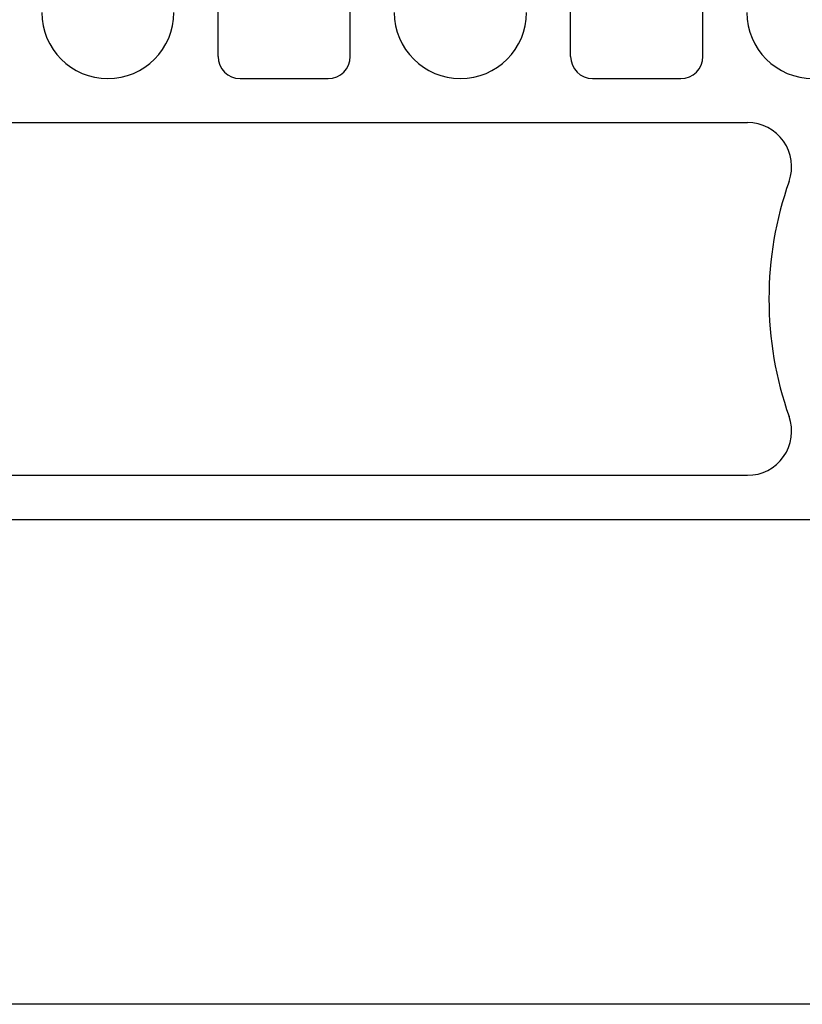
# Model space of a CAD drawing. Extents: x -9 to 141, y -7 to 181.
# Drawn here: x 57 to 63, y 55 to 63 of the extents above; entities that cross this region are included whole.
import ezdxf

# ---------------------------------------------------------------- set-up
doc = ezdxf.new("R2010")
doc.units = 0
doc.header["$LTSCALE"] = 5.3333
doc.header["$MEASUREMENT"] = 0
doc.layers.get('0').update_dxf_attribs({"linetype": 'CONTINUOUS'})
for name, color, linetype in [('1', 7, 'CONTINUOUS'), ('BOLD', 10, 'CONTINUOUS'), ('NOTES', 7, 'CONTINUOUS')]:
    doc.layers.add(name, color=color, linetype=linetype)

msp = doc.modelspace()

# ---------------------------------------------------------------- linework, layer by layer
for p, q in [((58.83333, 62.27169), (58.83333, 96.27168)), ((59.83333, 62.27169), (59.83333, 96.27168)), ((61.5, 62.27169), (61.5, 96.27168)), ((62.5, 62.27169), (62.5, 96.27168)), ((59, 62.10502), (59.66667, 62.10502)), ((61.66667, 62.10502), (62.33333, 62.10502)), ((53.5, 58.77169), (63.76393, 58.77169))]:
    msp.add_line(p, q)
for centre, start, end in [((59, 62.27169), 180, 270), ((59.66667, 62.27169), 270, 0), ((61.66667, 62.27169), 180, 270), ((62.33333, 62.27169), 270, 0)]:
    msp.add_arc(centre, 0.16667, start, end)
at = {"layer": '1'}
for p, q in [((53.83333, 61.77169), (62.83824, 61.77169)), ((53.83333, 59.10502), (62.83824, 59.10502))]:
    msp.add_line(p, q, dxfattribs=at)
for centre, radius, start, end in [((58, 62.60502), 0.5, 180, 0), ((60.66667, 62.60502), 0.5, 180, 0), ((63.33333, 62.60502), 0.5, 180, 0), ((62.83824, 61.43835), 0.33333, 340.528779, 90), ((65.66667, 60.43835), 2.66667, 160.528779, 199.471221), ((62.83824, 59.43835), 0.33333, 270, 19.471221)]:
    msp.add_arc(centre, radius, start, end, dxfattribs=at)
at = {"layer": 'BOLD'}
msp.add_line((86.29035, 55.10502), (45.70965, 55.10502), dxfattribs=at)
at = {"layer": 'NOTES', "color": 1, "linetype": 'Continuous'}
msp.add_line((90.58982, 55.10502), (45.70965, 55.10502), dxfattribs=at)

doc.saveas('drawing.dxf')
